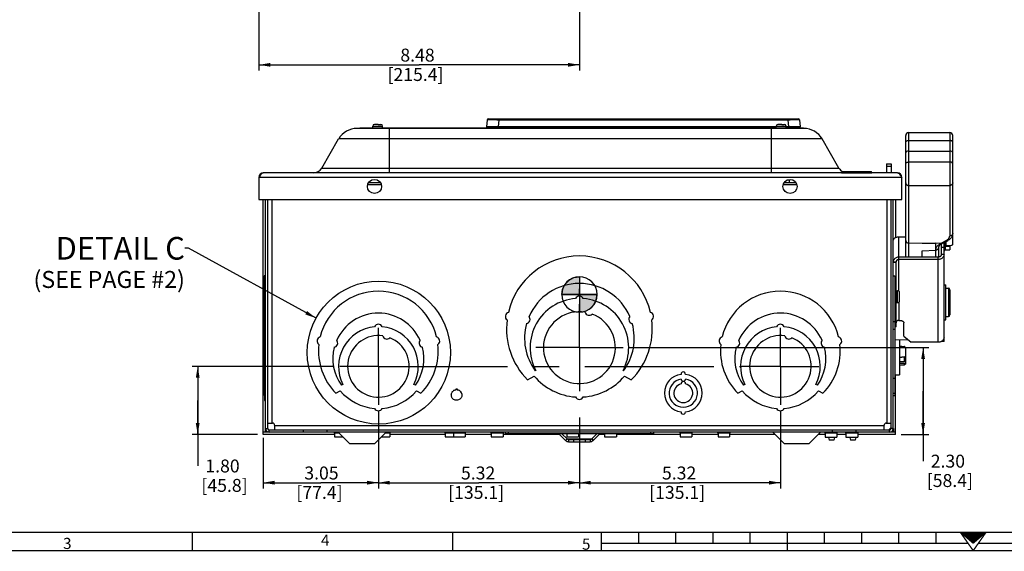
# Paper-space layout 'GEX8331301-CUSTOMERDRAWING_2_1' of a CAD drawing. Units: inches. Extents: x 0 to 82.8, y 0 to 58.5.
# Drawn here: x 16.2 to 42.2, y 0 to 14.1 of the extents above; entities that cross this region are included whole.
import ezdxf

# ---------------------------------------------------------------- set-up
doc = ezdxf.new("R2010")
doc.units = ezdxf.units.IN
doc.header["$LTSCALE"] = 9.105315
doc.header["$MEASUREMENT"] = 0
doc.linetypes.add('CENTER', pattern=[0.6, 0.375, -0.075, 0.075, -0.075])
doc.layers.get('0').update_dxf_attribs({"linetype": 'CONTINUOUS'})
for name, color, linetype in [('00_COMPONENTS', 7, 'CONTINUOUS'), ('03_ALL_AXES', 7, 'CONTINUOUS'), ('03_AXES', 7, 'CONTINUOUS')]:
    doc.layers.add(name, color=color, linetype=linetype)
doc.styles.get("Standard").update_dxf_attribs({"font": 'txt', "width": 0.8})
doc.styles.add('TEXTSTYLE_3', font='txt', dxfattribs={"width": 0.6})
doc.dimstyles.new('DIMSTYLE_1', dxfattribs={"dimtxt": 0.3425, "dimasz": 0.3, "dimexe": 0.06, "dimexo": 0.06, "dimgap": 0.03425, "dimtad": 1, "dimzin": 4, "dimdsep": 46, "dimtxsty": 'STANDARD', "dimblk": '_FILLED', "dimblk1": '_FILLED', "dimblk2": '_FILLED', "dimcen": 0.09, "dimadec": 3, "dimazin": 1, "dimtfac": 1, "dimtofl": 0, "dimtmove": 0, "dimatfit": 3, "dimldrblk": '_FILLED', "dimfxl": 1, "dimtolj": 1, "dimtzin": 4, "dimarcsym": 0})
doc.dimstyles.new('DIMSTYLE_2', dxfattribs={"dimtxt": 0.3425, "dimasz": 0.3, "dimexe": 0.06, "dimexo": 0.06, "dimgap": 0.0411, "dimtad": 1, "dimzin": 4, "dimdsep": 46, "dimtxsty": 'STANDARD', "dimblk": '_FILLED', "dimblk1": '_FILLED', "dimblk2": '_FILLED', "dimcen": 0.09, "dimadec": 3, "dimazin": 1, "dimtfac": 1, "dimtofl": 0, "dimtmove": 0, "dimatfit": 3, "dimldrblk": '_FILLED', "dimfxl": 1, "dimtolj": 1, "dimtzin": 4, "dimarcsym": 0})
doc.dimstyles.get("Standard").update_dxf_attribs({"dimtxt": 0.3425, "dimasz": 0.3, "dimexe": 0.06, "dimexo": 0.06, "dimgap": 0.09, "dimtad": 1, "dimdec": 3, "dimzin": 4, "dimdsep": 46, "dimtxsty": 'STANDARD', "dimblk": '_FILLED', "dimblk1": '_FILLED', "dimblk2": '_FILLED', "dimcen": 0.09, "dimadec": 3, "dimazin": 1, "dimtol": 1, "dimtp": 0.001, "dimtm": 0.001, "dimtfac": 1, "dimtdec": 3, "dimtofl": 0, "dimtmove": 0, "dimatfit": 3, "dimldrblk": '_FILLED', "dimfxl": 1, "dimtolj": 1, "dimtzin": 4, "dimarcsym": 0})

# ---------------------------------------------------------------- blocks, each defined once
blk = doc.blocks.new('_FILLED')
at = {"color": 0, "linetype": 'BYBLOCK'}
blk.add_solid([(0, 0), (-1, 0.167), (-1, -0.167)], dxfattribs=at)
blk = doc.blocks.new('*D2')
at = {"color": 2, "linetype": 'CONTINUOUS'}
for p, q in [((30.965, 28.64), (30.965, 12.721)), ((22.484, 14.374), (22.484, 12.721)), ((22.484, 12.871), (26.725, 12.871)), ((30.965, 12.871), (26.725, 12.871))]:
    blk.add_line(p, q, dxfattribs=at)
at = {"color": 2, "linetype": 'CONTINUOUS', "xscale": 0.3, "yscale": 0.3, "zscale": 0.3, "rotation": 180}
blk.add_blockref('_FILLED', (22.484, 12.871), dxfattribs=at)
at = {"color": 2, "linetype": 'CONTINUOUS', "xscale": 0.3, "yscale": 0.3, "zscale": 0.3}
blk.add_blockref('_FILLED', (30.965, 12.871), dxfattribs=at)
at = {"color": 2, "linetype": 'CONTINUOUS', "insert": (26.627, 13.299), "char_height": 0.3425, "width": 2.20179, "attachment_point": 2, "line_spacing_factor": 0.9}
blk.add_mtext(' 8.48\\P[215.4]', dxfattribs=at)
blk = doc.blocks.new('*D10')
at = {"color": 2, "linetype": 'CONTINUOUS'}
for p, q in [((24.476, 4.882), (20.712, 4.882)), ((20.862, 4.882), (20.862, 3.981)), ((20.862, 3.08), (20.862, 3.981)), ((20.862, 3.981), (20.862, 2.243)), ((22.448, 3.08), (20.712, 3.08))]:
    blk.add_line(p, q, dxfattribs=at)
at = {"color": 2, "linetype": 'CONTINUOUS', "xscale": 0.3, "yscale": 0.3, "zscale": 0.3}
for p, rotation in [((20.862, 4.882), 90), ((20.862, 3.08), 270)]:
    blk.add_blockref('_FILLED', p, dxfattribs=dict(at, rotation=rotation))
at = {"color": 2, "linetype": 'CONTINUOUS', "insert": (20.96, 2.414), "char_height": 0.3425, "width": 1.90821, "attachment_point": 1, "line_spacing_factor": 0.9}
blk.add_mtext(' 1.80\\P[45.8]', dxfattribs=at)
blk = doc.blocks.new('*D11')
at = {"color": 2, "linetype": 'CONTINUOUS'}
for p, q in [((25.645, 3.713), (25.645, 1.65)), ((30.965, 3.528), (30.965, 1.65)), ((25.645, 1.8), (28.305, 1.8)), ((30.965, 1.8), (28.305, 1.8))]:
    blk.add_line(p, q, dxfattribs=at)
at = {"color": 2, "linetype": 'CONTINUOUS', "xscale": 0.3, "yscale": 0.3, "zscale": 0.3, "rotation": 180}
blk.add_blockref('_FILLED', (25.645, 1.8), dxfattribs=at)
at = {"color": 2, "linetype": 'CONTINUOUS', "xscale": 0.3, "yscale": 0.3, "zscale": 0.3}
blk.add_blockref('_FILLED', (30.965, 1.8), dxfattribs=at)
at = {"color": 2, "linetype": 'CONTINUOUS', "insert": (28.232, 2.228), "char_height": 0.3425, "width": 2.055, "attachment_point": 2, "line_spacing_factor": 0.9}
blk.add_mtext(' 5.32\\P[135.1]', dxfattribs=at)
blk = doc.blocks.new('*D12')
at = {"color": 2, "linetype": 'CONTINUOUS'}
for p, q in [((36.285, 3.713), (36.285, 1.65)), ((30.965, 3.528), (30.965, 1.65)), ((30.965, 1.8), (33.625, 1.8)), ((36.285, 1.8), (33.625, 1.8))]:
    blk.add_line(p, q, dxfattribs=at)
at = {"color": 2, "linetype": 'CONTINUOUS', "xscale": 0.3, "yscale": 0.3, "zscale": 0.3, "rotation": 180}
blk.add_blockref('_FILLED', (30.965, 1.8), dxfattribs=at)
at = {"color": 2, "linetype": 'CONTINUOUS', "xscale": 0.3, "yscale": 0.3, "zscale": 0.3}
blk.add_blockref('_FILLED', (36.285, 1.8), dxfattribs=at)
at = {"color": 2, "linetype": 'CONTINUOUS', "insert": (33.552, 2.228), "char_height": 0.3425, "width": 2.055, "attachment_point": 2, "line_spacing_factor": 0.9}
blk.add_mtext(' 5.32\\P[135.1]', dxfattribs=at)
blk = doc.blocks.new('*D15')
at = {"color": 2, "linetype": 'CONTINUOUS'}
for p, q in [((25.645, 3.713), (25.645, 1.65)), ((22.598, 2.987), (22.598, 1.65)), ((22.598, 1.8), (24.122, 1.8)), ((25.645, 1.8), (24.122, 1.8))]:
    blk.add_line(p, q, dxfattribs=at)
at = {"color": 2, "linetype": 'CONTINUOUS', "xscale": 0.3, "yscale": 0.3, "zscale": 0.3, "rotation": 180}
blk.add_blockref('_FILLED', (22.598, 1.8), dxfattribs=at)
at = {"color": 2, "linetype": 'CONTINUOUS', "xscale": 0.3, "yscale": 0.3, "zscale": 0.3}
blk.add_blockref('_FILLED', (25.645, 1.8), dxfattribs=at)
at = {"color": 2, "linetype": 'CONTINUOUS', "insert": (24.085, 2.228), "char_height": 0.3425, "width": 1.94491, "attachment_point": 2, "line_spacing_factor": 0.9}
blk.add_mtext(' 3.05\\P[77.4]', dxfattribs=at)
blk = doc.blocks.new('*D16')
at = {"color": 2, "linetype": 'CONTINUOUS'}
for p, q in [((32.271, 5.378), (40.212, 5.378)), ((40.062, 5.378), (40.062, 4.229)), ((40.062, 3.08), (40.062, 4.229)), ((40.062, 4.229), (40.062, 2.371)), ((39.482, 3.08), (40.212, 3.08))]:
    blk.add_line(p, q, dxfattribs=at)
at = {"color": 2, "linetype": 'CONTINUOUS', "xscale": 0.3, "yscale": 0.3, "zscale": 0.3}
for p, rotation in [((40.062, 5.378), 90), ((40.062, 3.08), 270)]:
    blk.add_blockref('_FILLED', p, dxfattribs=dict(at, rotation=rotation))
at = {"color": 2, "linetype": 'CONTINUOUS', "insert": (40.159, 2.542), "char_height": 0.3425, "width": 1.90821, "attachment_point": 1, "line_spacing_factor": 0.9}
blk.add_mtext(' 2.30\\P[58.4]', dxfattribs=at)
blk = doc.blocks.new('CG_3D_BL6', base_point=(30.965, 6.786))
at = {"linetype": 'CONTINUOUS'}
for points in [[(30.965, 6.786), (30.496, 6.786), (30.519, 6.931), (30.586, 7.061), (30.69, 7.165), (30.82, 7.232), (30.965, 7.255)], [(30.965, 6.786), (30.965, 6.317), (31.11, 6.34), (31.241, 6.407), (31.344, 6.51), (31.411, 6.641), (31.434, 6.786)]]:
    blk.add_hatch(color=7, dxfattribs=at).paths.add_polyline_path(points)
at = {"color": 7, "linetype": 'CONTINUOUS'}
for p, q in [((30.965, 7.255), (30.965, 6.786)), ((30.496, 6.786), (30.965, 6.786)), ((30.965, 6.786), (31.434, 6.786)), ((30.965, 6.786), (30.965, 6.317))]:
    blk.add_line(p, q, dxfattribs=at)
at = {"color": 2, "linetype": 'CONTINUOUS'}
blk.add_line((30.965, 6.783), (30.968, 6.786), dxfattribs=at)
at = {"color": 7, "linetype": 'CONTINUOUS'}
for points in [[(30.965, 6.786), (30.496, 6.786), (30.519, 6.931), (30.586, 7.061), (30.69, 7.165), (30.82, 7.232), (30.965, 7.255), (30.965, 6.786)], [(30.965, 6.786), (30.965, 6.317), (31.11, 6.34), (31.241, 6.407), (31.344, 6.51), (31.411, 6.641), (31.434, 6.786), (30.965, 6.786)]]:
    blk.add_lwpolyline(points, dxfattribs=at)
for start, end in [(90, 180), (0, 90), (180, 270), (270, 360)]:
    blk.add_arc((30.965, 6.786), 0.469, start, end, dxfattribs=at)

psp = doc.layouts.new('GEX8331301-CUSTOMERDRAWING_2_1')

# ---------------------------------------------------------------- linework, layer by layer
at = {"color": 5, "linetype": 'CONTINUOUS'}
psp.add_line((1.083, 0.492), (81.693, 0.492), dxfattribs=at)
at = {"color": 7, "linetype": 'CONTINUOUS'}
psp.add_line((0, 0), (82.776, 0), dxfattribs=at)
at = {"color": 7, "linetype": 'CONTINUOUS', "const_width": 0.0344}
for points in [[(20.719, 0.492), (20.719, 0)], [(27.608, 0.492), (27.608, 0)], [(31.545, 0.492), (31.545, 0)], [(32.53, 0.492), (32.53, 0.197)], [(33.514, 0.492), (33.514, 0.197)], [(34.498, 0.492), (34.498, 0.197)], [(35.482, 0.492), (35.482, 0.197)], [(36.467, 0.492), (36.467, 0)], [(37.451, 0.492), (37.451, 0.197)], [(38.435, 0.492), (38.435, 0.197)], [(39.419, 0.492), (39.419, 0.197)], [(40.404, 0.492), (40.404, 0.197)], [(41.043, 0.492), (41.388, 0.197)], [(41.043, 0.492), (41.389, -0.001)], [(41.078, 0.463), (41.698, 0.463)], [(41.112, 0.433), (41.663, 0.433)], [(41.147, 0.404), (41.629, 0.404)], [(41.181, 0.374), (41.594, 0.374)], [(41.216, 0.344), (41.56, 0.344)], [(41.25, 0.315), (41.526, 0.315)], [(41.284, 0.285), (41.491, 0.285)], [(41.319, 0.256), (41.457, 0.256)], [(41.388, 0), (41.732, 0.492)], [(41.388, 0.197), (41.732, 0.492)], [(31.545, 0.197), (41.25, 0.197)], [(41.353, 0.226), (41.422, 0.226)], [(41.526, 0.197), (51.23, 0.197)]]:
    psp.add_lwpolyline(points, dxfattribs=at)
at = {"color": 2, "linetype": 'CONTINUOUS'}
psp.add_circle((25.656, 5.248), 1.894, dxfattribs=at)
at = {"layer": '00_COMPONENTS', "color": 7, "linetype": 'CONTINUOUS'}
for p, q in [((25.494, 11.202), (25.494, 11.244)), ((25.54, 11.294), (25.54, 11.294)), ((25.612, 11.294), (25.545, 11.294)), ((25.612, 11.294), (25.612, 11.294)), ((25.64, 11.294), (25.64, 11.294)), ((25.64, 11.294), (25.706, 11.294)), ((25.712, 11.294), (25.712, 11.294)), ((25.757, 11.202), (25.757, 11.244)), ((28.526, 11.417), (28.509, 11.224)), ((28.551, 11.44), (36.764, 11.44)), ((36.174, 11.202), (36.174, 11.244)), ((36.22, 11.294), (36.22, 11.294)), ((36.292, 11.294), (36.225, 11.294)), ((36.292, 11.294), (36.292, 11.294)), ((36.32, 11.294), (36.32, 11.294)), ((36.32, 11.294), (36.386, 11.294)), ((36.392, 11.294), (36.392, 11.294)), ((36.437, 11.202), (36.437, 11.244)), ((36.789, 11.417), (36.806, 11.224)), ((36.906, 11.186), (25.076, 11.186)), ((25.157, 11.202), (25.157, 11.186)), ((25.157, 11.202), (36.897, 11.202)), ((36.897, 11.202), (36.897, 11.186)), ((39.602, 8.216), (39.602, 10.998)), ((39.682, 11.078), (40.765, 11.078)), ((40.845, 8.11), (40.845, 10.998)), ((24.148, 10.136), (24.593, 10.907)), ((37.834, 10.136), (37.389, 10.907)), ((39.682, 10.585), (40.397, 10.582)), ((39.682, 10.584), (40.397, 10.58)), ((40.397, 10.582), (40.765, 10.583)), ((40.397, 10.58), (40.765, 10.582)), ((40.397, 10.582), (40.397, 10.58)), ((39.095, 10.246), (39.215, 10.246)), ((39.095, 10.246), (39.095, 10.006)), ((39.215, 10.181), (39.095, 10.181)), ((22.504, 9.919), (22.484, 9.889)), ((22.533, 9.96), (22.523, 9.947)), ((39.381, 10.006), (22.601, 10.006)), ((37.904, 10.011), (37.904, 10.021)), ((38.689, 10.036), (37.919, 10.036)), ((38.704, 10.011), (38.704, 10.021)), ((39.449, 9.96), (39.459, 9.947)), ((39.479, 9.919), (39.498, 9.889)), ((22.484, 9.889), (22.484, 9.299)), ((25.704, 9.742), (25.379, 9.742)), ((36.704, 9.742), (36.379, 9.742)), ((36.525, 9.818), (36.46, 9.818)), ((39.498, 9.299), (39.498, 9.889)), ((22.484, 9.299), (39.498, 9.299)), ((22.598, 3.08), (22.598, 9.299)), ((22.658, 3.234), (22.658, 9.299)), ((39.272, 3.234), (39.272, 9.299)), ((39.332, 9.299), (39.332, 8.291)), ((39.602, 8.308), (39.42, 8.308)), ((39.602, 7.776), (39.602, 8.209)), ((39.682, 8.149), (40.397, 8.151)), ((40.04, 8.15), (40.397, 8.145)), ((40.396, 7.957), (40.397, 8.145)), ((40.397, 8.151), (40.541, 8.144)), ((40.397, 8.151), (40.397, 8.145)), ((40.533, 8.12), (40.548, 8.13)), ((40.542, 8.126), (40.542, 7.844)), ((40.573, 8.145), (40.574, 8.146)), ((40.61, 8.158), (40.712, 8.214)), ((40.665, 8.188), (40.665, 8.086)), ((40.665, 8.086), (40.818, 8.094)), ((40.748, 8.236), (40.748, 8.236)), ((40.748, 8.236), (40.748, 8.236)), ((40.04, 7.939), (40.396, 7.957)), ((40.04, 7.776), (40.04, 7.939)), ((40.477, 7.777), (40.477, 8.035)), ((40.616, 8.029), (40.542, 8.029)), ((39.346, 7.633), (39.272, 7.633)), ((40.462, 7.776), (39.42, 7.776)), ((22.618, 4.109), (22.618, 7.283)), ((22.658, 7.283), (22.618, 7.283)), ((39.272, 7.282), (39.312, 7.282)), ((39.312, 7.282), (39.312, 4.108)), ((39.346, 6.948), (39.312, 6.948)), ((39.346, 6.886), (39.385, 6.886)), ((39.437, 6.624), (39.437, 6.834)), ((40.666, 6.955), (40.733, 6.954)), ((40.772, 6.914), (40.772, 6.244)), ((39.346, 6.572), (39.385, 6.572)), ((22.658, 6.072), (22.618, 6.072)), ((39.272, 6.071), (39.312, 6.071)), ((40.666, 6.203), (40.733, 6.204)), ((22.658, 5.867), (22.618, 5.867)), ((39.272, 5.866), (39.312, 5.866)), ((39.346, 5.929), (39.312, 5.929)), ((39.312, 5.593), (39.664, 5.587)), ((39.44, 5.591), (39.44, 4.659)), ((40.616, 5.539), (40.544, 5.539)), ((39.497, 5.407), (39.573, 5.406)), ((39.575, 5.404), (39.573, 5.406)), ((39.593, 5.385), (39.593, 4.94)), ((39.44, 5.008), (39.497, 5.009)), ((39.497, 4.954), (39.44, 4.954)), ((39.573, 5.129), (39.497, 5.129)), ((39.497, 5.009), (39.573, 5.01)), ((39.573, 4.954), (39.497, 4.954)), ((39.573, 5.01), (39.573, 5.129)), ((39.593, 5.026), (39.573, 5.01)), ((39.573, 4.954), (39.593, 4.969)), ((39.573, 4.919), (39.573, 4.954)), ((29.81, 4.773), (29.797, 4.766)), ((32.133, 4.766), (32.12, 4.773)), ((39.497, 4.919), (39.573, 4.919)), ((39.593, 4.94), (39.573, 4.919)), ((22.658, 4.572), (22.618, 4.572)), ((29.592, 4.523), (29.77, 4.626)), ((32.16, 4.626), (32.338, 4.523)), ((39.272, 4.571), (39.312, 4.571)), ((39.312, 4.659), (39.44, 4.659)), ((39.332, 3.08), (39.332, 4.659)), ((22.658, 4.173), (22.618, 4.173)), ((24.52, 4.17), (24.635, 4.236)), ((24.707, 4.402), (24.667, 4.38)), ((26.623, 4.38), (26.584, 4.402)), ((26.655, 4.236), (26.77, 4.17)), ((27.648, 4.247), (27.65, 4.248)), ((27.7, 4.263), (27.7, 4.287)), ((27.7, 4.287), (27.731, 4.287)), ((27.731, 4.287), (27.731, 4.263)), ((27.78, 4.248), (27.782, 4.247)), ((33.655, 4.425), (33.656, 4.417)), ((35.16, 4.17), (35.275, 4.236)), ((35.347, 4.402), (35.307, 4.38)), ((37.263, 4.38), (37.224, 4.402)), ((37.295, 4.236), (37.41, 4.17)), ((39.272, 4.172), (39.312, 4.172)), ((22.658, 4.109), (22.618, 4.109)), ((22.63, 4.109), (22.63, 3.977)), ((22.63, 3.977), (22.658, 3.977)), ((39.272, 4.108), (39.312, 4.108)), ((22.715, 3.378), (22.842, 3.378)), ((39.175, 3.137), (22.755, 3.137)), ((22.899, 3.321), (22.899, 3.194)), ((23.653, 3.194), (23.653, 3.137)), ((24.272, 3.194), (23.658, 3.194)), ((24.278, 3.194), (24.278, 3.137)), ((24.582, 3.137), (24.882, 2.837)), ((25.849, 3.137), (25.549, 2.837)), ((29.002, 3.137), (29.002, 3.097)), ((29.083, 3.137), (29.083, 3.097)), ((32.847, 3.137), (32.847, 3.097)), ((32.929, 3.137), (32.929, 3.097)), ((36.082, 3.137), (36.382, 2.837)), ((37.349, 3.137), (37.049, 2.837)), ((37.653, 3.194), (37.653, 3.137)), ((38.272, 3.194), (37.659, 3.194)), ((38.278, 3.194), (38.278, 3.137)), ((39.031, 3.194), (39.031, 3.321)), ((39.088, 3.378), (39.215, 3.378)), ((39.21, 3.253), (39.155, 3.197)), ((24.483, 3.08), (22.598, 3.08)), ((24.483, 3.108), (24.483, 3.011)), ((24.483, 3.011), (24.708, 3.011)), ((25.723, 3.011), (25.944, 3.011)), ((25.944, 3.108), (25.944, 3.011)), ((27.414, 3.08), (25.944, 3.08)), ((27.414, 3.108), (27.414, 3.011)), ((27.414, 3.011), (27.944, 3.011)), ((27.633, 3.108), (27.633, 3.011)), ((27.944, 3.108), (27.944, 3.011)), ((28.633, 3.08), (27.944, 3.08)), ((28.633, 3.108), (28.633, 3.011)), ((28.633, 3.011), (28.944, 3.011)), ((28.944, 3.108), (28.944, 3.011)), ((30.439, 3.08), (28.944, 3.08)), ((32.929, 3.097), (29.002, 3.097)), ((30.422, 3.097), (30.597, 2.921)), ((30.634, 3.097), (30.634, 3.011)), ((30.634, 3.011), (30.942, 3.011)), ((30.68, 2.887), (31.25, 2.887)), ((30.81, 2.944), (30.81, 2.887)), ((30.942, 3.097), (30.942, 3.011)), ((31.12, 2.944), (31.12, 2.887)), ((31.509, 3.097), (31.333, 2.921)), ((31.633, 3.08), (31.492, 3.08)), ((31.633, 3.097), (31.633, 3.011)), ((31.633, 3.011), (31.944, 3.011)), ((31.944, 3.097), (31.944, 3.011)), ((33.634, 3.08), (31.944, 3.08)), ((33.634, 3.108), (33.634, 3.011)), ((33.634, 3.011), (33.942, 3.011)), ((33.942, 3.108), (33.942, 3.011)), ((34.634, 3.08), (33.942, 3.08)), ((34.634, 3.108), (34.634, 3.011)), ((34.634, 3.011), (34.942, 3.011)), ((34.942, 3.108), (34.942, 3.011)), ((36.139, 3.08), (34.942, 3.08)), ((37.472, 3.08), (37.292, 3.08)), ((37.472, 3.108), (37.472, 3.01)), ((37.472, 3.01), (37.78, 3.01)), ((37.555, 3.01), (37.555, 3.001)), ((37.719, 3.001), (37.555, 3.001)), ((37.555, 3.001), (37.573, 2.923)), ((37.701, 2.923), (37.573, 2.923)), ((37.719, 3.001), (37.701, 2.923)), ((37.719, 3.01), (37.719, 3.001)), ((37.78, 3.108), (37.78, 3.01)), ((38.021, 3.08), (37.78, 3.08)), ((38.021, 3.108), (38.021, 3.01)), ((38.021, 3.01), (38.332, 3.01)), ((38.12, 3.01), (38.12, 3.001)), ((38.284, 3.001), (38.12, 3.001)), ((38.12, 3.001), (38.138, 2.923)), ((38.266, 2.923), (38.138, 2.923)), ((38.284, 3.001), (38.266, 2.923)), ((38.284, 3.01), (38.284, 3.001)), ((38.332, 3.108), (38.332, 3.01)), ((39.332, 3.08), (38.332, 3.08)), ((24.882, 2.837), (25.549, 2.837)), ((36.382, 2.837), (37.049, 2.837))]:
    psp.add_line(p, q, dxfattribs=at)
at = {"layer": '00_COMPONENTS', "color": 9, "linetype": 'CONTINUOUS'}
for p, q in [((25.494, 11.244), (25.757, 11.244)), ((28.818, 11.224), (28.76, 11.224)), ((28.835, 11.417), (28.818, 11.224)), ((28.818, 11.202), (28.818, 11.224)), ((36.174, 11.224), (28.818, 11.224)), ((28.835, 11.44), (28.835, 11.417)), ((28.835, 11.417), (36.48, 11.417)), ((36.174, 11.244), (36.437, 11.244)), ((36.497, 11.224), (36.437, 11.224)), ((36.48, 11.44), (36.48, 11.417)), ((36.48, 11.417), (36.497, 11.224)), ((36.497, 11.202), (36.497, 11.224)), ((25.707, 11.202), (25.707, 11.186)), ((25.936, 10.006), (25.936, 11.186)), ((36.046, 10.006), (36.046, 11.186)), ((36.347, 11.202), (36.347, 11.186)), ((39.682, 10.585), (39.682, 11.078)), ((40.765, 11.078), (40.765, 10.583)), ((37.389, 10.907), (24.593, 10.907)), ((39.682, 10.866), (40.765, 10.866)), ((39.682, 8.149), (39.682, 10.584)), ((40.765, 10.582), (40.765, 8.335)), ((40.765, 10.295), (39.682, 10.295)), ((24.148, 10.136), (37.834, 10.136)), ((38.704, 10.021), (37.904, 10.021)), ((37.904, 10.011), (38.704, 10.011)), ((39.498, 9.889), (22.484, 9.889)), ((25.724, 9.688), (25.358, 9.688)), ((36.724, 9.688), (36.358, 9.688)), ((39.682, 9.675), (40.765, 9.675)), ((22.829, 3.378), (22.829, 9.299)), ((39.101, 9.299), (39.101, 3.378)), ((39.42, 6.872), (39.42, 8.308)), ((39.681, 7.776), (39.681, 8.149)), ((40.541, 8.144), (40.674, 8.216)), ((40.646, 8.178), (40.646, 7.965)), ((40.399, 7.776), (40.399, 7.968)), ((40.616, 7.844), (40.542, 7.844)), ((40.646, 8.068), (40.766, 8.068)), ((39.272, 7.651), (39.346, 7.651)), ((40.462, 5.519), (40.462, 7.776)), ((39.385, 6.572), (39.385, 6.886)), ((40.733, 6.954), (40.733, 6.204)), ((39.42, 6.586), (39.42, 6.101)), ((22.658, 3.234), (22.715, 3.234)), ((22.675, 3.18), (22.675, 3.157)), ((22.675, 3.157), (22.696, 3.157)), ((22.755, 3.137), (22.755, 3.194)), ((39.031, 3.308), (22.899, 3.308)), ((39.175, 3.137), (39.175, 3.194)), ((39.272, 3.234), (39.215, 3.234)), ((39.234, 3.157), (39.255, 3.157)), ((39.255, 3.157), (39.255, 3.18)), ((24.61, 3.108), (24.483, 3.108)), ((25.944, 3.108), (25.82, 3.108)), ((27.627, 3.108), (27.414, 3.108)), ((27.944, 3.108), (27.633, 3.108)), ((28.944, 3.108), (28.633, 3.108)), ((30.638, 2.962), (30.597, 2.921)), ((30.638, 2.962), (31.292, 2.962)), ((30.68, 2.944), (30.68, 2.887)), ((31.25, 2.944), (31.25, 2.887)), ((31.293, 2.962), (31.333, 2.921)), ((33.942, 3.108), (33.634, 3.108)), ((34.942, 3.108), (34.634, 3.108)), ((37.78, 3.108), (37.472, 3.108)), ((38.332, 3.108), (38.021, 3.108))]:
    psp.add_line(p, q, dxfattribs=at)
at = {"layer": '00_COMPONENTS', "color": 3, "linetype": 'CONTINUOUS'}
for p, q in [((39.215, 10.246), (39.215, 10.006)), ((36.525, 9.742), (36.525, 9.818)), ((22.715, 3.234), (22.715, 9.299)), ((39.215, 3.234), (39.215, 9.299)), ((40.616, 5.539), (40.616, 8.162)), ((40.766, 8.091), (40.766, 7.965)), ((40.646, 7.965), (40.766, 7.965)), ((39.346, 5.929), (39.346, 7.651)), ((40.462, 7.713), (39.42, 7.713)), ((40.616, 7.043), (40.666, 7.043)), ((40.666, 6.114), (40.666, 7.043)), ((39.42, 6.101), (39.431, 6.101)), ((39.551, 5.683), (39.551, 6.038)), ((40.616, 6.114), (40.666, 6.114)), ((39.551, 5.683), (39.745, 5.519)), ((40.462, 5.519), (39.745, 5.519)), ((22.755, 3.137), (22.598, 3.137)), ((22.655, 3.137), (22.655, 3.234)), ((22.675, 3.157), (22.655, 3.149)), ((23.658, 3.194), (22.755, 3.194)), ((37.659, 3.194), (24.272, 3.194)), ((39.175, 3.194), (38.272, 3.194)), ((39.332, 3.137), (39.175, 3.137)), ((39.255, 3.157), (39.275, 3.149)), ((39.275, 3.234), (39.275, 3.137)), ((30.502, 3.097), (30.638, 2.962)), ((30.68, 2.944), (31.25, 2.944)), ((31.428, 3.097), (31.293, 2.962))]:
    psp.add_line(p, q, dxfattribs=at)
at = {"layer": '00_COMPONENTS', "color": 7, "linetype": 'CONTINUOUS'}
for points in [[(40.477, 8.035), (40.477, 8.04), (40.479, 8.049), (40.482, 8.058), (40.486, 8.068), (40.492, 8.078), (40.5, 8.088), (40.509, 8.098), (40.52, 8.109), (40.533, 8.12)], [(40.548, 8.13), (40.564, 8.14), (40.573, 8.145)], [(27.811, 4.226), (27.812, 4.225), (27.813, 4.224), (27.815, 4.222), (27.816, 4.221), (27.817, 4.22), (27.818, 4.219), (27.819, 4.218), (27.82, 4.217)]]:
    psp.add_lwpolyline(points, dxfattribs=at)
for centre in [(25.541, 9.649), (36.541, 9.649)]:
    psp.add_circle(centre, 0.188, dxfattribs=at)
for centre, radius, start, end in [((25.544, 11.244), 0.05, 95.1636, 180), ((25.545, 11.243), 0.0514, 89.9993, 96.3786), ((25.625, 10.507), 0.787, 89.9621, 90.9816), ((25.626, 10.507), 0.787, 89.0184, 90.0379), ((25.706, 11.243), 0.0514, 83.6214, 90.0007), ((25.707, 11.244), 0.05, 0, 84.8364), ((28.529, 11.222), 0.02, 175, 270), ((28.551, 11.415), 0.025, 90, 175), ((36.224, 11.244), 0.05, 95.1636, 180), ((36.225, 11.243), 0.0514, 89.9993, 96.3786), ((36.305, 10.507), 0.787, 89.9621, 90.9816), ((36.306, 10.507), 0.787, 89.0184, 90.0379), ((36.386, 11.243), 0.0514, 83.6214, 90.0007), ((36.387, 11.244), 0.05, 0, 84.8364), ((36.764, 11.415), 0.025, 5, 90), ((36.786, 11.222), 0.02, 270, 5), ((25.076, 10.629), 0.557, 90, 150), ((36.906, 10.629), 0.557, 30, 90), ((39.682, 10.998), 0.08, 90, 180), ((40.765, 10.998), 0.08, 0, 90), ((22.601, 9.889), 0.117, 90, 180), ((23.923, 10.266), 0.26, 270, 330), ((38.059, 10.266), 0.26, 210, 242.3075), ((37.919, 10.021), 0.015, 90, 180), ((38.689, 10.021), 0.015, 0, 90), ((39.381, 9.889), 0.117, 0, 90), ((39.42, 8.046), 0.261, 90.0009, 91.2147), ((40.574, 8.481), 0.3, 305.4287, 309.5592), ((30.965, 5.878), 1.929, 13.0251, 166.9749), ((30.965, 5.628), 1.452, 23.2998, 156.7002), ((25.645, 5.288), 1.586, 13.691, 166.309), ((36.285, 5.288), 1.586, 13.691, 166.309), ((39.385, 6.834), 0.052, 0, 90), ((40.732, 6.914), 0.04, 0, 89), ((30.965, 5.378), 1.304, 94.5068, 207.6266), ((30.965, 6.628), 0.114, 25.9965, 154.0035), ((30.965, 5.378), 1.304, 332.3734, 85.4932), ((39.385, 6.624), 0.052, 270, 360), ((25.645, 5.086), 1.206, 23.7518, 156.2482), ((29.119, 6.204), 0.114, 106.7504, 233.2496), ((30.965, 5.378), 0.952, 80.8807, 69.1193), ((31.225, 6.35), 0.114, 196.1735, 313.8265), ((32.812, 6.204), 0.114, 306.7504, 73.2496), ((36.285, 5.086), 1.206, 23.7518, 156.2482), ((25.645, 5.882), 0.114, 25.4342, 154.5658), ((30.965, 5.878), 1.929, 173.0251, 224.6237), ((30.965, 5.628), 1.452, 164.4818, 216.4259), ((29.545, 6.128), 0.114, 280.7924, 40.3897), ((30.965, 5.628), 1.452, 323.5741, 15.5182), ((32.386, 6.128), 0.114, 139.6103, 259.2076), ((30.965, 5.878), 1.929, 315.3763, 6.9749), ((36.285, 5.882), 0.114, 25.4342, 154.5658), ((40.732, 6.244), 0.04, 271, 360), ((25.645, 4.882), 1.054, 95.6054, 207.0633), ((25.645, 4.882), 1.054, 332.9367, 84.3946), ((36.285, 4.882), 1.054, 95.6054, 207.0633), ((36.285, 4.882), 1.054, 332.9367, 84.3946), ((24.136, 5.554), 0.114, 106.4122, 233.5878), ((24.454, 5.498), 0.114, 281.4981, 40.334), ((25.645, 4.882), 0.815, 81.8395, 68.1605), ((25.87, 5.721), 0.114, 196.6386, 313.3614), ((26.836, 5.498), 0.114, 139.666, 258.5019), ((27.154, 5.554), 0.114, 306.4122, 73.5878), ((34.776, 5.554), 0.114, 106.4122, 233.5878), ((35.094, 5.498), 0.114, 281.4981, 40.334), ((36.285, 4.882), 0.815, 81.8395, 68.1605), ((36.51, 5.721), 0.114, 196.6386, 313.3614), ((37.476, 5.498), 0.114, 139.666, 258.5019), ((37.794, 5.554), 0.114, 306.4122, 73.5878), ((25.645, 5.288), 1.586, 173.691, 224.8175), ((25.645, 5.086), 1.206, 165.5838, 215.838), ((25.645, 5.086), 1.206, 324.162, 14.4162), ((25.645, 5.288), 1.586, 315.1825, 6.309), ((36.285, 5.288), 1.586, 173.691, 224.8175), ((36.285, 5.086), 1.206, 165.5838, 215.838), ((36.285, 5.086), 1.206, 324.162, 14.4162), ((36.285, 5.288), 1.586, 315.1825, 6.309), ((39.371, -6.381), 11.788, 89.3841, 89.6619), ((39.506, 16.916), 11.787, 269.6793, 269.9571), ((33.715, 4.674), 0.06, 356.5602, 183.4398), ((39.371, 16.706), 11.788, 270.3353, 270.6131), ((30.965, 5.628), 1.56, 219.9856, 266.2463), ((30.965, 5.628), 1.56, 273.7537, 320.0144), ((33.715, 4.174), 0.5, 96.8796, 263.1204), ((33.715, 4.174), 0.375, 99.1771, 80.8229), ((33.715, 4.549), 0.06, 184.5886, 355.4114), ((33.715, 4.424), 0.06, 353.1079, 178.5663), ((33.715, 4.174), 0.5, 276.8796, 83.1204), ((25.645, 5.086), 1.32, 220.0641, 265.549), ((25.645, 5.086), 1.32, 274.451, 319.9359), ((27.717, 4.122), 0.143, 127.826, 132.5173), ((27.717, 4.122), 0.143, 125.149, 127.8277), ((27.716, 4.123), 0.141, 122.2376, 125.1505), ((27.715, 4.125), 0.139, 118.7204, 122.2411), ((27.716, 4.125), 0.138, 58.5357, 61.5004), ((27.714, 4.123), 0.141, 54.8279, 58.5348), ((27.713, 4.122), 0.143, 52.8763, 54.832), ((27.713, 4.121), 0.143, 47.909, 52.8767), ((27.714, 4.122), 0.142, 46.755, 47.9073), ((27.716, 4.125), 0.139, 25.6733, 46.7995), ((27.715, 4.124), 0.14, 18.4951, 25.7066), ((33.715, 4.174), 0.25, 103.7842, 76.2158), ((36.285, 5.086), 1.32, 220.0641, 265.549), ((36.285, 5.086), 1.32, 274.451, 319.9359), ((27.715, 4.124), 0.14, 11.2994, 18.4751), ((30.965, 4.122), 0.114, 206.3803, 333.6197), ((25.645, 3.82), 0.114, 206.025, 333.975), ((33.715, 3.674), 0.06, 176.5602, 3.4398), ((36.285, 3.82), 0.114, 206.025, 333.975), ((22.755, 3.234), 0.097, 180, 270), ((22.842, 3.321), 0.057, 0, 90), ((24.454, 3.108), 0.0285, 0, 90), ((25.972, 3.108), 0.0285, 90, 180), ((27.386, 3.108), 0.0285, 0, 90), ((27.604, 3.108), 0.0285, 0, 90), ((27.972, 3.108), 0.0285, 90, 180), ((28.604, 3.108), 0.0285, 0, 90), ((28.972, 3.108), 0.0285, 110, 180), ((33.604, 3.108), 0.0285, 0, 90), ((33.606, 3.108), 0.0285, 0, 90), ((33.971, 3.108), 0.0285, 90, 180), ((33.972, 3.108), 0.0285, 90, 180), ((34.604, 3.108), 0.0285, 0, 90), ((34.606, 3.108), 0.0285, 0, 90), ((34.971, 3.108), 0.0285, 90, 180), ((34.972, 3.108), 0.0285, 90, 180), ((37.444, 3.108), 0.0285, 0, 90), ((37.809, 3.108), 0.0285, 90, 180), ((37.992, 3.108), 0.0285, 0, 90), ((38.36, 3.108), 0.0285, 90, 180), ((39.088, 3.321), 0.057, 90, 180), ((39.175, 3.234), 0.097, 270, 360), ((30.68, 3.004), 0.117, 225, 270), ((31.25, 3.004), 0.117, 270, 315)]:
    psp.add_arc(centre, radius, start, end, dxfattribs=at)
at = {"layer": '00_COMPONENTS', "color": 9, "linetype": 'CONTINUOUS'}
for centre, radius, start, end in [((28.57, -30.255), 41.48, 89.7372, 89.9423), ((36.749, -32.246), 43.471, 90.0601, 90.3328)]:
    psp.add_arc(centre, radius, start, end, dxfattribs=at)
at = {"layer": '00_COMPONENTS', "color": 3, "linetype": 'CONTINUOUS'}
for centre, radius, start, end in [((40.646, 7.935), 0.03, 90, 180), ((39.42, 6.015), 0.0868, 90.0087, 95.2236), ((40.468, 5.681), 0.161, 296.0818, 298.2306), ((22.755, 3.234), 0.04, 180, 270), ((39.175, 3.234), 0.04, 270, 360), ((30.68, 3.004), 0.06, 225, 270), ((31.25, 3.004), 0.06, 270, 315)]:
    psp.add_arc(centre, radius, start, end, dxfattribs=at)
at = {"layer": '00_COMPONENTS', "color": 7, "linetype": 'CONTINUOUS'}
for centre, major_axis, ratio, start_param, end_param in [((39.682, 10.542), (0.08, -0.0005), 0.529905, 7.857253, 9.42805), ((39.682, 10.541), (0.08, -0.0005), 0.529905, 1.574068, 3.144864), ((40.765, 10.541), (0.08, 0.0005), 0.529905, 6.279914, 7.85071), ((40.765, 10.54), (0.08, 0.0005), 0.529905, -0.003272, 1.567525), ((39.682, 8.216), (0.08, 0.0008), 0.848025, 3.133214, 4.704011), ((40.541, 8.212), (0.103, -0.008), 0.656289, -1.517247, -0.787356), ((40.815, 8.11), (0.03, 0.0002), 0.529905, -1.486802, -0.003272)]:
    psp.add_ellipse(centre, major_axis=major_axis, ratio=ratio, start_param=start_param, end_param=end_param, dxfattribs=at)
at = {"layer": '00_COMPONENTS', "color": 9, "linetype": 'CONTINUOUS'}
for points, knots in [([(28.611, 11.224), (28.604, 11.224), (28.589, 11.224), (28.572, 11.224), (28.559, 11.224), (28.551, 11.224), (28.543, 11.224), (28.536, 11.224), (28.53, 11.224), (28.525, 11.224), (28.52, 11.224), (28.517, 11.224), (28.515, 11.224), (28.513, 11.224), (28.512, 11.224), (28.511, 11.224), (28.51, 11.224), (28.51, 11.224), (28.51, 11.224), (28.51, 11.224), (28.509, 11.224), (28.509, 11.224), (28.509, 11.224)], [0, 0, 0, 0, 0.223954, 0.423134, 0.512756, 0.595393, 0.670834, 0.738877, 0.799337, 0.852065, 0.896918, 0.933785, 0.949196, 0.962576, 0.973917, 0.983214, 0.990463, 0.995666, 0.9975, 0.998825, 0.999647, 1, 1, 1, 1]), ([(28.526, 11.417), (28.526, 11.417), (28.526, 11.417), (28.527, 11.417), (28.527, 11.417), (28.528, 11.417), (28.529, 11.417), (28.53, 11.417), (28.531, 11.417), (28.533, 11.418), (28.536, 11.418), (28.54, 11.418), (28.545, 11.418), (28.55, 11.418), (28.556, 11.418), (28.566, 11.418), (28.579, 11.418), (28.597, 11.418), (28.617, 11.418), (28.64, 11.418), (28.664, 11.418), (28.69, 11.418), (28.727, 11.418), (28.776, 11.418), (28.815, 11.417), (28.835, 11.417)], [0, 0, 0, 0, 0.000358, 0.001289, 0.002813, 0.004931, 0.007644, 0.01095, 0.014849, 0.019339, 0.030089, 0.043178, 0.058569, 0.076224, 0.096105, 0.118171, 0.168626, 0.227093, 0.293014, 0.365745, 0.44458, 0.528755, 0.617455, 0.804972, 1, 1, 1, 1]), ([(36.48, 11.417), (36.5, 11.417), (36.539, 11.418), (36.588, 11.418), (36.625, 11.418), (36.651, 11.418), (36.675, 11.418), (36.698, 11.418), (36.718, 11.418), (36.736, 11.418), (36.749, 11.418), (36.759, 11.418), (36.765, 11.418), (36.77, 11.418), (36.775, 11.418), (36.779, 11.418), (36.782, 11.418), (36.784, 11.417), (36.785, 11.417), (36.786, 11.417), (36.787, 11.417), (36.788, 11.417), (36.788, 11.417), (36.788, 11.417), (36.789, 11.417), (36.789, 11.417)], [0, 0, 0, 0, 0.195218, 0.382992, 0.471755, 0.555972, 0.634816, 0.707512, 0.773366, 0.83175, 0.882105, 0.904122, 0.92396, 0.941575, 0.956927, 0.969979, 0.980705, 0.985188, 0.98908, 0.992379, 0.995085, 0.997197, 0.998716, 0.999643, 1, 1, 1, 1]), ([(36.806, 11.224), (36.806, 11.224), (36.806, 11.224), (36.805, 11.224), (36.805, 11.224), (36.805, 11.224), (36.805, 11.224), (36.804, 11.224), (36.803, 11.224), (36.802, 11.224), (36.8, 11.224), (36.798, 11.224), (36.795, 11.224), (36.79, 11.224), (36.785, 11.224), (36.779, 11.224), (36.772, 11.224), (36.764, 11.224), (36.756, 11.224), (36.743, 11.224), (36.726, 11.224), (36.711, 11.224), (36.704, 11.224)], [0, 0, 0, 0, 0.000355, 0.001179, 0.002508, 0.004346, 0.009558, 0.016818, 0.026123, 0.037468, 0.050849, 0.066262, 0.103158, 0.148063, 0.200834, 0.261328, 0.329401, 0.40488, 0.487541, 0.577149, 0.776256, 1, 1, 1, 1]), ([(39.602, 10.824), (39.602, 10.826), (39.603, 10.831), (39.605, 10.835), (39.606, 10.837)], [0, 0, 0, 0, 0.485069, 1, 1, 1, 1]), ([(39.606, 10.837), (39.609, 10.841), (39.615, 10.848), (39.626, 10.854), (39.639, 10.86), (39.658, 10.865), (39.674, 10.866), (39.682, 10.866)], [0, 0, 0, 0, 0.194307, 0.308038, 0.432199, 0.705977, 1, 1, 1, 1]), ([(40.845, 10.824), (40.845, 10.827), (40.844, 10.832), (40.839, 10.841), (40.831, 10.848), (40.821, 10.854), (40.809, 10.859), (40.796, 10.863), (40.781, 10.866), (40.77, 10.866), (40.765, 10.866)], [0, 0, 0, 0, 0.085554, 0.178894, 0.284836, 0.405383, 0.539906, 0.686191, 0.841066, 1, 1, 1, 1]), ([(39.602, 10.252), (39.602, 10.254), (39.602, 10.257), (39.604, 10.261), (39.606, 10.265), (39.609, 10.27), (39.616, 10.277), (39.626, 10.283), (39.638, 10.288), (39.652, 10.292), (39.667, 10.294), (39.677, 10.295), (39.682, 10.295)], [0, 0, 0, 0, 0.042394, 0.085888, 0.131322, 0.179405, 0.285277, 0.405739, 0.540214, 0.686401, 0.841083, 1, 1, 1, 1]), ([(40.845, 10.252), (40.845, 10.254), (40.845, 10.257), (40.844, 10.261), (40.842, 10.265), (40.838, 10.27), (40.831, 10.277), (40.821, 10.283), (40.809, 10.288), (40.796, 10.292), (40.781, 10.294), (40.77, 10.295), (40.765, 10.295)], [0, 0, 0, 0, 0.042394, 0.085888, 0.131322, 0.179405, 0.285277, 0.405739, 0.540214, 0.686401, 0.841083, 1, 1, 1, 1]), ([(39.602, 9.743), (39.602, 9.738), (39.603, 9.729), (39.608, 9.716), (39.615, 9.704), (39.625, 9.694), (39.638, 9.686), (39.651, 9.679), (39.667, 9.676), (39.677, 9.675), (39.682, 9.675)], [0, 0, 0, 0, 0.114708, 0.231157, 0.350529, 0.473732, 0.600929, 0.731671, 0.865175, 1, 1, 1, 1]), ([(40.845, 9.743), (40.845, 9.738), (40.844, 9.729), (40.839, 9.716), (40.832, 9.704), (40.822, 9.694), (40.81, 9.686), (40.796, 9.679), (40.781, 9.676), (40.77, 9.675), (40.765, 9.675)], [0, 0, 0, 0, 0.114708, 0.231157, 0.350529, 0.473732, 0.600929, 0.731671, 0.865175, 1, 1, 1, 1]), ([(40.845, 8.403), (40.845, 8.398), (40.844, 8.389), (40.839, 8.376), (40.832, 8.364), (40.822, 8.354), (40.81, 8.346), (40.796, 8.339), (40.781, 8.336), (40.77, 8.335), (40.765, 8.335)], [0, 0, 0, 0, 0.114708, 0.231157, 0.350529, 0.473732, 0.600929, 0.731671, 0.865175, 1, 1, 1, 1]), ([(40.399, 7.968), (40.399, 7.976), (40.4, 7.992), (40.407, 8.016), (40.417, 8.04), (40.433, 8.063), (40.452, 8.085), (40.483, 8.115), (40.51, 8.133), (40.53, 8.144)], [0, 0, 0, 0, 0.104941, 0.212612, 0.324973, 0.44369, 0.57001, 0.704714, 1, 1, 1, 1]), ([(40.543, 8.144), (40.544, 8.143), (40.549, 8.142), (40.553, 8.141), (40.557, 8.141)], [0, 0, 0, 0, 0.262398, 1, 1, 1, 1]), ([(40.557, 8.141), (40.559, 8.141), (40.565, 8.142), (40.57, 8.144), (40.573, 8.145)], [0, 0, 0, 0, 0.511662, 1, 1, 1, 1]), ([(40.674, 8.216), (40.681, 8.22), (40.694, 8.228), (40.713, 8.241), (40.728, 8.255), (40.742, 8.27), (40.752, 8.286), (40.76, 8.302), (40.764, 8.318), (40.765, 8.329), (40.765, 8.335)], [0, 0, 0, 0, 0.15248, 0.296202, 0.430954, 0.557136, 0.675594, 0.787658, 0.895103, 1, 1, 1, 1]), ([(40.712, 8.214), (40.71, 8.212), (40.704, 8.21), (40.694, 8.21), (40.684, 8.212), (40.677, 8.215), (40.674, 8.216)], [0, 0, 0, 0, 0.224256, 0.460421, 0.717651, 1, 1, 1, 1]), ([(40.399, 7.968), (40.409, 7.968), (40.424, 7.97), (40.442, 7.979), (40.454, 7.987), (40.464, 7.998), (40.472, 8.009), (40.476, 8.022), (40.477, 8.031), (40.477, 8.035)], [0, 0, 0, 0, 0.267634, 0.398507, 0.525677, 0.648892, 0.768483, 0.885269, 1, 1, 1, 1]), ([(40.616, 8.048), (40.616, 8.05), (40.618, 8.056), (40.621, 8.059), (40.623, 8.061)], [0, 0, 0, 0, 0.472062, 1, 1, 1, 1]), ([(40.623, 8.061), (40.625, 8.062), (40.632, 8.067), (40.64, 8.068), (40.646, 8.068)], [0, 0, 0, 0, 0.230971, 1, 1, 1, 1])]:
    psp.add_open_spline(points, degree=3, knots=knots, dxfattribs=at)
at = {"layer": '00_COMPONENTS', "color": 7, "linetype": 'CONTINUOUS'}
for points, knots in [([(22.523, 9.947), (22.522, 9.945), (22.515, 9.936), (22.508, 9.927), (22.504, 9.919)], [0, 0, 0, 0, 0.242755, 1, 1, 1, 1]), ([(22.601, 10.006), (22.595, 10.006), (22.579, 10.003), (22.556, 9.987), (22.541, 9.97), (22.533, 9.96)], [0, 0, 0, 0, 0.204936, 0.559326, 1, 1, 1, 1]), ([(39.381, 10.006), (39.387, 10.006), (39.403, 10.003), (39.427, 9.987), (39.442, 9.97), (39.449, 9.96)], [0, 0, 0, 0, 0.204936, 0.559326, 1, 1, 1, 1]), ([(39.459, 9.947), (39.461, 9.945), (39.467, 9.936), (39.474, 9.927), (39.479, 9.919)], [0, 0, 0, 0, 0.242755, 1, 1, 1, 1]), ([(40.845, 8.403), (40.845, 8.395), (40.844, 8.38), (40.84, 8.359), (40.833, 8.338), (40.82, 8.311), (40.799, 8.28), (40.777, 8.259), (40.766, 8.249)], [0, 0, 0, 0, 0.123738, 0.246962, 0.370494, 0.494437, 0.744052, 1, 1, 1, 1]), ([(39.415, 8.307), (39.405, 8.307), (39.387, 8.306), (39.36, 8.301), (39.335, 8.293), (39.314, 8.283), (39.296, 8.271), (39.283, 8.257), (39.274, 8.241), (39.272, 8.23), (39.272, 8.225)], [0, 0, 0, 0, 0.157214, 0.309874, 0.454132, 0.587308, 0.707595, 0.814714, 0.91074, 1, 1, 1, 1]), ([(40.748, 8.236), (40.745, 8.234), (40.734, 8.226), (40.722, 8.219), (40.712, 8.214)], [0, 0, 0, 0, 0.246502, 1, 1, 1, 1]), ([(40.542, 7.844), (40.542, 7.84), (40.541, 7.831), (40.536, 7.818), (40.529, 7.806), (40.515, 7.792), (40.493, 7.779), (40.472, 7.776), (40.462, 7.776)], [0, 0, 0, 0, 0.114884, 0.231631, 0.351246, 0.474695, 0.732064, 1, 1, 1, 1]), ([(39.35, 7.761), (39.338, 7.756), (39.317, 7.743), (39.292, 7.716), (39.276, 7.685), (39.272, 7.662), (39.272, 7.651)], [0, 0, 0, 0, 0.264997, 0.518866, 0.762571, 1, 1, 1, 1]), ([(39.42, 7.776), (39.408, 7.776), (39.384, 7.774), (39.36, 7.766), (39.35, 7.761)], [0, 0, 0, 0, 0.504001, 1, 1, 1, 1]), ([(39.593, 5.385), (39.592, 5.387), (39.586, 5.393), (39.579, 5.4), (39.575, 5.404)], [0, 0, 0, 0, 0.249071, 1, 1, 1, 1]), ([(39.573, 5.129), (39.575, 5.131), (39.582, 5.137), (39.588, 5.144), (39.593, 5.15)], [0, 0, 0, 0, 0.250928, 1, 1, 1, 1]), ([(27.619, 4.022), (27.612, 4.029), (27.599, 4.043), (27.585, 4.069), (27.577, 4.096), (27.574, 4.125), (27.577, 4.154), (27.586, 4.181), (27.601, 4.206), (27.613, 4.221), (27.62, 4.227)], [0, 0, 0, 0, 0.124962, 0.249921, 0.374886, 0.499847, 0.624827, 0.749715, 0.874649, 1, 1, 1, 1]), ([(27.648, 4.247), (27.656, 4.251), (27.673, 4.258), (27.691, 4.262), (27.7, 4.263)], [0, 0, 0, 0, 0.492673, 1, 1, 1, 1]), ([(27.731, 4.263), (27.74, 4.262), (27.757, 4.258), (27.774, 4.251), (27.782, 4.247)], [0, 0, 0, 0, 0.507384, 1, 1, 1, 1]), ([(27.852, 4.151), (27.855, 4.137), (27.856, 4.107), (27.844, 4.064), (27.819, 4.027), (27.784, 3.999), (27.742, 3.984), (27.697, 3.983), (27.654, 3.995), (27.63, 4.012), (27.619, 4.022)], [0, 0, 0, 0, 0.125009, 0.250012, 0.375015, 0.500012, 0.625006, 0.749999, 0.874997, 1, 1, 1, 1])]:
    psp.add_open_spline(points, degree=3, knots=knots, dxfattribs=at)
at = {"layer": '00_COMPONENTS', "color": 3, "linetype": 'CONTINUOUS'}
for points, knots in [([(40.616, 7.844), (40.616, 7.833), (40.613, 7.81), (40.597, 7.779), (40.574, 7.752), (40.553, 7.738), (40.542, 7.732)], [0, 0, 0, 0, 0.238213, 0.482251, 0.735743, 1, 1, 1, 1]), ([(39.42, 7.713), (39.411, 7.713), (39.392, 7.71), (39.371, 7.699), (39.358, 7.686), (39.351, 7.675), (39.347, 7.663), (39.346, 7.655), (39.346, 7.651)], [0, 0, 0, 0, 0.267936, 0.525305, 0.648754, 0.768369, 0.885116, 1, 1, 1, 1]), ([(40.542, 7.732), (40.53, 7.726), (40.504, 7.717), (40.476, 7.713), (40.462, 7.713)], [0, 0, 0, 0, 0.495052, 1, 1, 1, 1]), ([(39.412, 6.101), (39.403, 6.1), (39.386, 6.096), (39.368, 6.084), (39.357, 6.072), (39.351, 6.061), (39.347, 6.05), (39.346, 6.043), (39.346, 6.039)], [0, 0, 0, 0, 0.268067, 0.524497, 0.647658, 0.76736, 0.884525, 1, 1, 1, 1]), ([(39.431, 6.101), (39.439, 6.101), (39.454, 6.101), (39.477, 6.097), (39.497, 6.091), (39.516, 6.084), (39.531, 6.074), (39.542, 6.063), (39.549, 6.051), (39.551, 6.042), (39.551, 6.038)], [0, 0, 0, 0, 0.158934, 0.313809, 0.460094, 0.594617, 0.715164, 0.821106, 0.914446, 1, 1, 1, 1]), ([(40.539, 5.536), (40.527, 5.53), (40.502, 5.521), (40.475, 5.519), (40.462, 5.519)], [0, 0, 0, 0, 0.495502, 1, 1, 1, 1]), ([(40.616, 5.649), (40.616, 5.638), (40.613, 5.616), (40.598, 5.585), (40.575, 5.558), (40.555, 5.545), (40.545, 5.539)], [0, 0, 0, 0, 0.238493, 0.482656, 0.736017, 1, 1, 1, 1]), ([(22.655, 3.137), (22.655, 3.139), (22.656, 3.141), (22.659, 3.145), (22.662, 3.148), (22.668, 3.152), (22.673, 3.155), (22.675, 3.157)], [0, 0, 0, 0, 0.179021, 0.285531, 0.406295, 0.686867, 1, 1, 1, 1]), ([(39.275, 3.137), (39.275, 3.139), (39.274, 3.141), (39.272, 3.145), (39.268, 3.148), (39.263, 3.152), (39.258, 3.155), (39.255, 3.157)], [0, 0, 0, 0, 0.179021, 0.285531, 0.406295, 0.686867, 1, 1, 1, 1])]:
    psp.add_open_spline(points, degree=3, knots=knots, dxfattribs=at)
at = {"layer": '03_ALL_AXES', "color": 7, "linetype": 'CENTER'}
for p, q in [((30.965, 5.378), (30.965, 6.534)), ((25.645, 4.882), (25.645, 5.901)), ((36.285, 4.882), (36.285, 5.901)), ((30.965, 5.378), (29.809, 5.378)), ((30.965, 5.378), (32.121, 5.378)), ((30.965, 5.378), (30.965, 4.222)), ((25.645, 4.882), (24.626, 4.882)), ((25.645, 4.882), (25.645, 3.863)), ((25.645, 4.882), (35.266, 4.882)), ((36.285, 4.882), (35.266, 4.882)), ((36.285, 4.882), (37.304, 4.882)), ((36.285, 4.882), (36.285, 3.863))]:
    psp.add_line(p, q, dxfattribs=at)
at = {"layer": '03_AXES', "color": 7, "linetype": 'CENTER'}
for q in [(30.815, 6.786), (30.965, 6.936), (30.965, 6.636), (31.115, 6.786)]:
    psp.add_line((30.965, 6.786), q, dxfattribs=at)

# ---------------------------------------------------------------- block references
at = {"color": 2, "linetype": 'CONTINUOUS'}
psp.add_blockref('CG_3D_BL6', (30.965, 6.786), dxfattribs=at)

# ---------------------------------------------------------------- texts
at = {"color": 2, "linetype": 'CONTINUOUS', "insert": (20.523, 8.31), "char_height": 0.6, "width": 6.36429, "attachment_point": 3, "line_spacing_factor": 0.9}
psp.add_mtext('DETAIL C\\P\\H0.45;(SEE PAGE #2)', dxfattribs=at)
psp.add_mtext('DETAIL C\\P\\H0.45;(SEE PAGE #2)', dxfattribs=at)
at = {"color": 2, "linetype": 'CONTINUOUS', "char_height": 0.29528, "attachment_point": 1, "line_spacing_factor": 0.9, "style": 'TEXTSTYLE_3'}
for s, insert, width in [('\\Q-0.0189848138;3', (17.299, 0.339), 0.54512), ('\\Q-0.0189848138;4', (24.126, 0.425), 0.61326), ('\\Q-0.0189848138;5', (31.033, 0.32), 0.54512)]:
    psp.add_mtext(s, dxfattribs=dict(at, insert=insert, width=width))

# ---------------------------------------------------------------- dimensions: what is measured, and where the dimension line sits
at = {"color": 2, "linetype": 'CONTINUOUS'}
for base, p1, p2, picture, middle in [((30.965, 12.871), (22.484, 14.434), (30.965, 28.7), '*D2', (26.725, 12.871)), ((25.645, 1.8), (22.598, 3.047), (25.645, 3.773), '*D15', (24.122, 1.8)), ((30.965, 1.8), (25.645, 3.773), (30.965, 3.588), '*D11', (28.305, 1.8)), ((36.285, 1.8), (30.965, 3.588), (36.285, 3.773), '*D12', (33.625, 1.8))]:
    dim = psp.add_linear_dim(base=base, p1=p1, p2=p2, text='<>\\P[]', dimstyle='DIMSTYLE_1', dxfattribs=at)
    dim.commit()
    dim.dimension.update_dxf_attribs({"geometry": picture, "text_midpoint": middle, "dimtype": 160})
for base, p1, p2, picture, middle in [((40.062, 3.08), (32.211, 5.378), (39.422, 3.08), '*D16', (40.795, 2.114)), ((20.862, 3.08), (24.536, 4.882), (22.508, 3.08), '*D10', (21.596, 1.986))]:
    dim = psp.add_linear_dim(base=base, p1=p1, p2=p2, angle=270, text='<>\\P[]', dimstyle='DIMSTYLE_2', override={"dimtad": 0, "dimtih": 1, "dimtoh": 1}, dxfattribs=at)
    dim.commit()
    dim.dimension.update_dxf_attribs({"geometry": picture, "text_midpoint": middle, "dimtype": 160})

# ---------------------------------------------------------------- leaders
psp.add_leader([(23.995, 6.159), (20.621, 8.01), (20.523, 8.01)], dimstyle='STANDARD', override={"dimtad": 0}, dxfattribs=at)
psp.add_leader([(23.995, 6.159), (20.621, 8.01), (20.523, 8.01)], dimstyle='STANDARD', override={"dimtad": 0}, dxfattribs=at)

doc.saveas('drawing.dxf')
